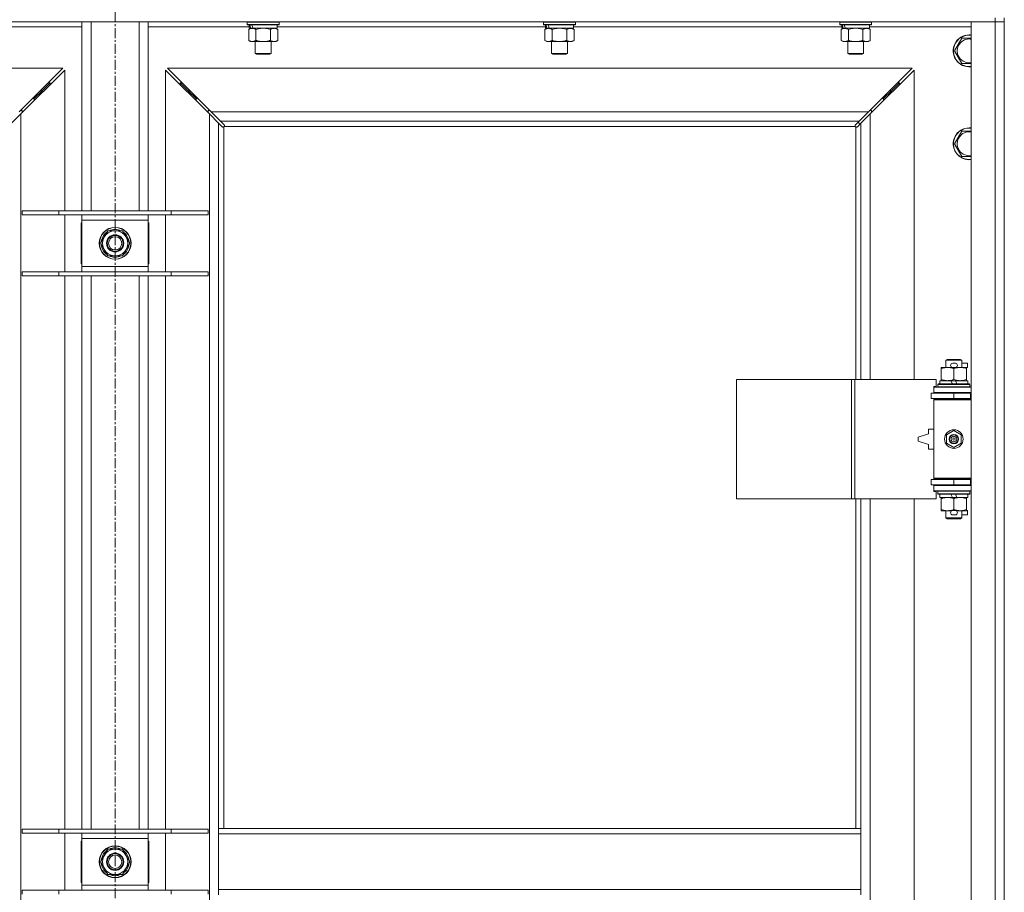
# Model space of a CAD drawing. Units: millimetres. Extents: x 0 to 17481, y -6 to 11880.
# Drawn here: x 12675 to 13417, y 8101 to 8759 of the extents above; entities that cross this region are included whole.
import ezdxf

# ---------------------------------------------------------------- set-up
doc = ezdxf.new("R2010")
doc.units = ezdxf.units.MM
doc.linetypes.add('K5LT_AXLED', pattern=[12, 7.5, -1.5, 1.5, -1.5])
doc.linetypes.add('K5LT_THIN', pattern=[0])
for name, color, linetype, true_color in [('OSI', 2, 'Continuous', 0xffff00), ('R', 1, 'Continuous', 0xff0000), ('WELDING', 7, 'Continuous', 0xffffff)]:
    doc.layers.add(name, color=color, linetype=linetype, true_color=true_color)

msp = doc.modelspace()

# ---------------------------------------------------------------- linework, layer by layer
at = {"layer": 'OSI', "color": 30, "linetype": 'K5LT_AXLED', "lineweight": 18, "true_color": 0xff8000}
msp.add_line((12747.3, 7304.88), (12747.3, 10617.88), dxfattribs=at)
at = {"layer": 'R', "color": 7, "linetype": 'K5LT_THIN', "lineweight": 18}
for p, q in [((13410.38, 8757.19), (12084.38, 8757.19)), ((12722.38, 8614.69), (12722.38, 8757.19)), ((12729.38, 8614.69), (12729.38, 8757.19)), ((12765.38, 8614.69), (12765.38, 8757.19)), ((12772.38, 8614.69), (12772.38, 8757.19)), ((12846.98, 8756.89), (12847.15, 8757.19)), ((12846.98, 8756.89), (12846.98, 8754.99)), ((12870.98, 8756.89), (12846.98, 8756.89)), ((12870.98, 8754.99), (12846.98, 8754.99)), ((12846.98, 8754.99), (12847.15, 8754.69)), ((12870.8, 8754.69), (12847.15, 8754.69)), ((12848.48, 8754.69), (12848.48, 8752.19)), ((12869.48, 8754.69), (12869.48, 8752.19)), ((12870.98, 8756.89), (12870.8, 8757.19)), ((12870.98, 8754.99), (12870.8, 8754.69)), ((12870.98, 8756.89), (12870.98, 8754.99)), ((13070.18, 8756.89), (13070.35, 8757.19)), ((13070.18, 8756.89), (13070.18, 8754.99)), ((13094.18, 8756.89), (13070.18, 8756.89)), ((13094.18, 8754.99), (13070.18, 8754.99)), ((13070.18, 8754.99), (13070.35, 8754.69)), ((13094, 8754.69), (13070.35, 8754.69)), ((13071.68, 8754.69), (13071.68, 8752.19)), ((13092.68, 8754.69), (13092.68, 8752.19)), ((13094.18, 8756.89), (13094, 8757.19)), ((13094.18, 8754.99), (13094, 8754.69)), ((13094.18, 8756.89), (13094.18, 8754.99)), ((13293.38, 8756.89), (13293.55, 8757.19)), ((13293.38, 8756.89), (13293.38, 8754.99)), ((13317.38, 8756.89), (13293.38, 8756.89)), ((13317.38, 8754.99), (13293.38, 8754.99)), ((13293.38, 8754.99), (13293.55, 8754.69)), ((13317.2, 8754.69), (13293.55, 8754.69)), ((13294.88, 8754.69), (13294.88, 8752.19)), ((13315.88, 8754.69), (13315.88, 8752.19)), ((13317.38, 8756.89), (13317.2, 8757.19)), ((13317.38, 8754.99), (13317.2, 8754.69)), ((13317.38, 8756.89), (13317.38, 8754.99)), ((13392.38, 8757.19), (13410.38, 8757.19)), ((13392.38, 7491.19), (13392.38, 8757.19)), ((13410.38, 8760.19), (13410.38, 8757.19)), ((13417.38, 8757.19), (13410.38, 8757.19)), ((13410.38, 7491.19), (13410.38, 8757.19)), ((13410.38, 8757.19), (13417.38, 8757.19)), ((13417.38, 8760.19), (13417.38, 8757.19)), ((13417.38, 8757.19), (13417.38, 7491.19)), ((12722.38, 8753.19), (12646.28, 8753.19)), ((12848.48, 8753.19), (12772.38, 8753.19)), ((12848.01, 8751.34), (12849.48, 8752.19)), ((12848.01, 8751.34), (12848.01, 8743.03)), ((12849.42, 8752.19), (12848.48, 8752.19)), ((12849.42, 8752.19), (12850.29, 8752.19)), ((12850.29, 8752.19), (12850.75, 8752.19)), ((12850.75, 8752.19), (12851.25, 8752.19)), ((12869.48, 8752.19), (12851.25, 8752.19)), ((12853.49, 8751.34), (12853.49, 8743.03)), ((12864.46, 8751.34), (12864.46, 8743.03)), ((12869.95, 8751.34), (12868.48, 8752.19)), ((13071.68, 8753.19), (12869.48, 8753.19)), ((12869.95, 8751.34), (12869.95, 8743.03)), ((13071.21, 8751.34), (13072.68, 8752.19)), ((13071.21, 8751.34), (13071.21, 8743.03)), ((13072.62, 8752.19), (13071.68, 8752.19)), ((13072.62, 8752.19), (13073.49, 8752.19)), ((13073.49, 8752.19), (13073.95, 8752.19)), ((13073.95, 8752.19), (13074.45, 8752.19)), ((13092.68, 8752.19), (13074.45, 8752.19)), ((13076.69, 8751.34), (13076.69, 8743.03)), ((13087.66, 8751.34), (13087.66, 8743.03)), ((13093.15, 8751.34), (13091.68, 8752.19)), ((13294.88, 8753.19), (13092.68, 8753.19)), ((13093.15, 8751.34), (13093.15, 8743.03)), ((13294.41, 8751.34), (13295.88, 8752.19)), ((13294.41, 8751.34), (13294.41, 8743.03)), ((13295.82, 8752.19), (13294.88, 8752.19)), ((13295.82, 8752.19), (13296.69, 8752.19)), ((13296.69, 8752.19), (13297.15, 8752.19)), ((13297.15, 8752.19), (13297.65, 8752.19)), ((13315.88, 8752.19), (13297.65, 8752.19)), ((13299.89, 8751.34), (13299.89, 8743.03)), ((13310.86, 8751.34), (13310.86, 8743.03)), ((13316.35, 8751.34), (13314.88, 8752.19)), ((13392.38, 8753.19), (13315.88, 8753.19)), ((13316.35, 8751.34), (13316.35, 8743.03)), ((12848.01, 8743.03), (12849.48, 8742.19)), ((12867.2, 8742.19), (12849.48, 8742.19)), ((12852.98, 8742.19), (12852.98, 8733.26)), ((12864.98, 8742.19), (12864.98, 8733.26)), ((12868.48, 8742.19), (12867.2, 8742.19)), ((12869.95, 8743.03), (12868.48, 8742.19)), ((13071.21, 8743.03), (13072.68, 8742.19)), ((13090.4, 8742.19), (13072.68, 8742.19)), ((13076.18, 8742.19), (13076.18, 8733.26)), ((13088.18, 8742.19), (13088.18, 8733.26)), ((13091.68, 8742.19), (13090.4, 8742.19)), ((13093.15, 8743.03), (13091.68, 8742.19)), ((13294.41, 8743.03), (13295.88, 8742.19)), ((13313.6, 8742.19), (13295.88, 8742.19)), ((13299.38, 8742.19), (13299.38, 8733.26)), ((13311.38, 8742.19), (13311.38, 8733.26)), ((13314.88, 8742.19), (13313.6, 8742.19)), ((13316.35, 8743.03), (13314.88, 8742.19)), ((13379.91, 8735.19), (13385.39, 8744.69)), ((13385.39, 8744.69), (13390.88, 8744.69)), ((12864.98, 8733.26), (12852.98, 8733.26)), ((12852.98, 8733.26), (12853.98, 8732.69)), ((12863.98, 8732.69), (12853.98, 8732.69)), ((12864.98, 8733.26), (12863.98, 8732.69)), ((13088.18, 8733.26), (13076.18, 8733.26)), ((13076.18, 8733.26), (13077.18, 8732.69)), ((13087.18, 8732.69), (13077.18, 8732.69)), ((13088.18, 8733.26), (13087.18, 8732.69)), ((13311.38, 8733.26), (13299.38, 8733.26)), ((13299.38, 8733.26), (13300.38, 8732.69)), ((13310.38, 8732.69), (13300.38, 8732.69)), ((13311.38, 8733.26), (13310.38, 8732.69)), ((13385.39, 8725.69), (13379.91, 8735.19)), ((12707.96, 8722.19), (12146.79, 8722.19)), ((12674.96, 8689.19), (12707.96, 8722.19)), ((12709.38, 8720.77), (12676.38, 8687.77)), ((12709.38, 8614.69), (12709.38, 8720.77)), ((12818.38, 8687.77), (12785.38, 8720.77)), ((12785.38, 8720.77), (12785.38, 8614.69)), ((12786.79, 8722.19), (12819.79, 8689.19)), ((13347.96, 8722.19), (12786.79, 8722.19)), ((13314.96, 8689.19), (13347.96, 8722.19)), ((13349.38, 8720.77), (13316.38, 8687.77)), ((13349.38, 8487.69), (13349.38, 8720.77)), ((12698.38, 8711.19), (12692.38, 8705.19)), ((12698.38, 8711.19), (12692.38, 8705.19)), ((12698.38, 8711.19), (12696.96, 8711.19)), ((12698.38, 8709.77), (12698.38, 8711.19)), ((12802.38, 8705.19), (12796.38, 8711.19)), ((12802.38, 8705.19), (12796.38, 8711.19)), ((12797.79, 8711.19), (12796.38, 8711.19)), ((12796.38, 8711.19), (12796.38, 8709.77)), ((13338.38, 8711.19), (13332.38, 8705.19)), ((13338.38, 8711.19), (13332.38, 8705.19)), ((13338.38, 8711.19), (13336.96, 8711.19)), ((13338.38, 8709.77), (13338.38, 8711.19)), ((12692.38, 8705.19), (12686.38, 8699.19)), ((12692.38, 8705.19), (12686.38, 8699.19)), ((12692.38, 8705.19), (12690.96, 8705.19)), ((12692.38, 8703.77), (12692.38, 8705.19)), ((12808.38, 8699.19), (12802.38, 8705.19)), ((12808.38, 8699.19), (12802.38, 8705.19)), ((12803.79, 8705.19), (12802.38, 8705.19)), ((12802.38, 8705.19), (12802.38, 8703.77)), ((13332.38, 8705.19), (13326.38, 8699.19)), ((13332.38, 8705.19), (13326.38, 8699.19)), ((13332.38, 8705.19), (13330.96, 8705.19)), ((13332.38, 8703.77), (13332.38, 8705.19)), ((12686.38, 8699.19), (12684.96, 8699.19)), ((12686.38, 8697.77), (12686.38, 8699.19)), ((12809.79, 8699.19), (12808.38, 8699.19)), ((12808.38, 8699.19), (12808.38, 8697.77)), ((13326.38, 8699.19), (13324.96, 8699.19)), ((13326.38, 8697.77), (13326.38, 8699.19)), ((12677.38, 8690.19), (12675.96, 8690.19)), ((12677.38, 8688.77), (12677.38, 8690.19)), ((12818.79, 8690.19), (12817.38, 8690.19)), ((12817.38, 8690.19), (12817.38, 8688.77)), ((12819.79, 8689.19), (12826.79, 8682.19)), ((12819.79, 8689.19), (13314.96, 8689.19)), ((13307.96, 8682.19), (13314.96, 8689.19)), ((13317.38, 8690.19), (13315.96, 8690.19)), ((13317.38, 8688.77), (13317.38, 8690.19)), ((12676.38, 8687.77), (12669.38, 8680.77)), ((12676.38, 8687.77), (12676.38, 7560.6)), ((12825.38, 8680.77), (12818.38, 8687.77)), ((12818.38, 7560.6), (12818.38, 8687.77)), ((12828.1, 8678.05), (12825.38, 8680.77)), ((12825.38, 8680.77), (12825.38, 8149.19)), ((12826.79, 8682.19), (12829.51, 8679.47)), ((13307.96, 8682.19), (12826.79, 8682.19)), ((13305.24, 8679.47), (13307.96, 8682.19)), ((13309.38, 8680.77), (13306.66, 8678.05)), ((13308.49, 8679.88), (13307.35, 8681.57)), ((13316.38, 8687.77), (13309.38, 8680.77)), ((13309.38, 8487.69), (13309.38, 8680.77)), ((13316.38, 8687.77), (13316.38, 8487.69)), ((12828.64, 8677.8), (12828.7, 8677.8)), ((12829.38, 8677.93), (12829.38, 8149.19)), ((13305.12, 8678.19), (12829.64, 8678.19)), ((12829.76, 8678.93), (12829.76, 8678.86)), ((12829.76, 8678.89), (12829.76, 8678.89)), ((13304.99, 8678.93), (13304.99, 8678.86)), ((13305.38, 8487.69), (13305.38, 8677.93)), ((13306.12, 8677.8), (13306.05, 8677.8)), ((13306.09, 8677.8), (13306.09, 8677.8)), ((13379.91, 8665.19), (13385.39, 8674.69)), ((13385.39, 8674.69), (13390.88, 8674.69)), ((13385.39, 8655.69), (13379.91, 8665.19)), ((12705.07, 8614.69), (12677.38, 8614.69)), ((12677.38, 8614.69), (12677.38, 8611.69)), ((12705.07, 8614.69), (12705.07, 8611.69)), ((12789.69, 8614.69), (12705.07, 8614.69)), ((12789.69, 8614.69), (12789.69, 8611.69)), ((12817.38, 8614.69), (12789.69, 8614.69)), ((12817.38, 8614.69), (12817.38, 8611.69)), ((12705.07, 8611.69), (12677.38, 8611.69)), ((12789.69, 8611.69), (12705.07, 8611.69)), ((12709.38, 8568.69), (12709.38, 8611.69)), ((12722.38, 8607.69), (12722.38, 8611.69)), ((12722.38, 8572.69), (12722.38, 8607.69)), ((12772.38, 8607.69), (12722.38, 8607.69)), ((12772.38, 8611.69), (12772.38, 8607.69)), ((12772.38, 8607.69), (12772.38, 8572.69)), ((12785.38, 8611.69), (12785.38, 8568.69)), ((12817.38, 8611.69), (12789.69, 8611.69)), ((12721.88, 8605.69), (12721.88, 8574.69)), ((12722.38, 8605.69), (12721.88, 8605.69)), ((12736.41, 8590.19), (12741.89, 8599.69)), ((12741.89, 8599.69), (12747.38, 8599.69)), ((12747.38, 8599.69), (12752.86, 8599.69)), ((12752.86, 8599.69), (12758.35, 8590.19)), ((12772.88, 8605.69), (12772.38, 8605.69)), ((12772.88, 8574.69), (12772.88, 8605.69)), ((12737.73, 8592.48), (12737.13, 8592.48)), ((12741.89, 8580.69), (12736.41, 8590.19)), ((12736.93, 8589.17), (12736.99, 8589.17)), ((12737.06, 8591.32), (12736.94, 8591.32)), ((12758.35, 8590.19), (12752.86, 8580.69)), ((12747.38, 8580.69), (12741.89, 8580.69)), ((12752.86, 8580.69), (12747.38, 8580.69)), ((12721.88, 8574.69), (12722.38, 8574.69)), ((12722.38, 8572.69), (12772.38, 8572.69)), ((12722.38, 8568.69), (12722.38, 8572.69)), ((12772.38, 8574.69), (12772.88, 8574.69)), ((12772.38, 8572.69), (12772.38, 8568.69)), ((12677.38, 8568.69), (12677.38, 8565.69)), ((12705.07, 8568.69), (12677.38, 8568.69)), ((12705.07, 8565.69), (12677.38, 8565.69)), ((12705.07, 8568.69), (12705.07, 8565.69)), ((12789.69, 8568.69), (12705.07, 8568.69)), ((12789.69, 8565.69), (12705.07, 8565.69)), ((12709.38, 8148.69), (12709.38, 8565.69)), ((12722.38, 8148.69), (12722.38, 8565.69)), ((12729.38, 8148.69), (12729.38, 8565.69)), ((12765.38, 8148.69), (12765.38, 8565.69)), ((12772.38, 8148.69), (12772.38, 8565.69)), ((12785.38, 8565.69), (12785.38, 8148.69)), ((12789.69, 8568.69), (12789.69, 8565.69)), ((12817.38, 8568.69), (12789.69, 8568.69)), ((12817.38, 8565.69), (12789.69, 8565.69)), ((12817.38, 8568.69), (12817.38, 8565.69)), ((13373.38, 8502.11), (13374.38, 8502.69)), ((13384.38, 8502.69), (13374.38, 8502.69)), ((13385.38, 8502.11), (13384.38, 8502.69)), ((13369.88, 8495.84), (13369.88, 8496.69)), ((13369.88, 8496.69), (13374.63, 8496.69)), ((13369.88, 8495.84), (13369.88, 8487.53)), ((13385.38, 8502.11), (13373.38, 8502.11)), ((13373.38, 8502.11), (13373.38, 8496.69)), ((13374.63, 8496.69), (13377.92, 8496.69)), ((13378.48, 8499.79), (13380.48, 8499.79)), ((13378.48, 8496.59), (13380.48, 8496.59)), ((13379.38, 8495.84), (13379.38, 8487.53)), ((13381.03, 8496.69), (13384.13, 8496.69)), ((13384.13, 8496.69), (13388.88, 8496.69)), ((13385.38, 8502.11), (13385.38, 8496.69)), ((13385.38, 8499.79), (13389.58, 8499.79)), ((13388.88, 8496.69), (13388.88, 8495.84)), ((13388.88, 8496.59), (13389.58, 8496.59)), ((13388.88, 8495.84), (13388.88, 8487.53)), ((13389.58, 8499.79), (13389.58, 8496.59)), ((13215.66, 8397.69), (13215.66, 8487.69)), ((13215.66, 8487.69), (13302.35, 8487.69)), ((13302.35, 8397.69), (13302.35, 8487.69)), ((13302.35, 8487.69), (13304.69, 8487.69)), ((13304.69, 8487.69), (13366.08, 8487.69)), ((13304.69, 8397.69), (13304.69, 8487.69)), ((13366.08, 8482.19), (13366.08, 8487.69)), ((13369.88, 8486.69), (13369.88, 8487.53)), ((13388.88, 8487.53), (13388.88, 8486.69)), ((13364.38, 8482.19), (13366.08, 8482.19)), ((13364.38, 8481.69), (13364.38, 8482.19)), ((13364.38, 8481.69), (13392.38, 8481.69)), ((13364.38, 8477.69), (13364.38, 8481.69)), ((13367.38, 8483.89), (13367.55, 8484.19)), ((13367.38, 8483.89), (13367.38, 8481.99)), ((13391.38, 8483.89), (13367.38, 8483.89)), ((13391.38, 8481.99), (13367.38, 8481.99)), ((13367.38, 8481.99), (13367.55, 8481.69)), ((13391.2, 8484.19), (13367.55, 8484.19)), ((13368.88, 8486.69), (13368.88, 8484.19)), ((13377.2, 8486.69), (13368.88, 8486.69)), ((13378.36, 8484.19), (13377.2, 8486.69)), ((13380.51, 8486.69), (13377.2, 8486.69)), ((13381.67, 8484.19), (13380.51, 8486.69)), ((13389.88, 8486.69), (13380.51, 8486.69)), ((13389.88, 8486.69), (13389.88, 8484.19)), ((13391.38, 8483.89), (13391.2, 8484.19)), ((13391.38, 8481.99), (13391.2, 8481.69)), ((13391.38, 8483.89), (13391.38, 8481.99)), ((13362.38, 8473.19), (13362.38, 8477.19)), ((13362.38, 8477.19), (13379.38, 8477.19)), ((13362.38, 8473.19), (13379.38, 8473.19)), ((13364.38, 8477.69), (13392.38, 8477.69)), ((13364.38, 8477.19), (13364.38, 8477.69)), ((13364.38, 8472.19), (13364.38, 8473.19)), ((13364.38, 8472.19), (13364.88, 8472.69)), ((13392.38, 8472.69), (13364.88, 8472.69)), ((13373.38, 8477.69), (13373.38, 8477.19)), ((13373.38, 8473.19), (13373.38, 8472.69)), ((13379.38, 8477.19), (13391.88, 8477.19)), ((13379.38, 8473.19), (13379.38, 8477.19)), ((13379.38, 8473.19), (13391.88, 8473.19)), ((13385.38, 8477.69), (13385.38, 8477.19)), ((13385.38, 8473.19), (13385.38, 8472.69)), ((13391.88, 8473.19), (13391.88, 8477.19)), ((13391.88, 8477.19), (13392.38, 8477.19)), ((13391.88, 8473.19), (13392.38, 8473.19)), ((13417.38, 8477.19), (13417.38, 8473.19)), ((13364.38, 8472.19), (13364.38, 8413.19)), ((13392.38, 8472.19), (13364.38, 8472.19)), ((13360.38, 8446.69), (13352.38, 8444.19)), ((13352.38, 8444.19), (13352.38, 8441.19)), ((13360.38, 8450.19), (13360.38, 8446.69)), ((13364.38, 8450.19), (13360.38, 8450.19)), ((13373.88, 8445.86), (13379.38, 8449.04)), ((13373.88, 8439.51), (13373.88, 8445.86)), ((13379.38, 8449.04), (13384.88, 8445.86)), ((13384.88, 8445.86), (13384.88, 8439.51)), ((13352.38, 8441.19), (13360.38, 8438.69)), ((13360.38, 8438.69), (13360.38, 8435.19)), ((13379.38, 8436.33), (13373.88, 8439.51)), ((13384.88, 8439.51), (13379.38, 8436.33)), ((13360.38, 8435.19), (13364.38, 8435.19)), ((13379.38, 8412.19), (13362.38, 8412.19)), ((13362.38, 8412.19), (13362.38, 8408.19)), ((13379.38, 8408.19), (13362.38, 8408.19)), ((13392.38, 8413.19), (13364.38, 8413.19)), ((13364.38, 8413.19), (13364.88, 8412.69)), ((13364.38, 8412.19), (13364.38, 8413.19)), ((13364.38, 8407.69), (13364.38, 8408.19)), ((13364.38, 8407.69), (13364.38, 8403.69)), ((13392.38, 8407.69), (13364.38, 8407.69)), ((13392.38, 8412.69), (13364.88, 8412.69)), ((13373.38, 8412.69), (13373.38, 8412.19)), ((13373.38, 8408.19), (13373.38, 8407.69)), ((13391.88, 8412.19), (13379.38, 8412.19)), ((13379.38, 8412.19), (13379.38, 8408.19)), ((13391.88, 8408.19), (13379.38, 8408.19)), ((13385.38, 8412.69), (13385.38, 8412.19)), ((13385.38, 8408.19), (13385.38, 8407.69)), ((13392.38, 8412.19), (13391.88, 8412.19)), ((13391.88, 8412.19), (13391.88, 8408.19)), ((13392.38, 8408.19), (13391.88, 8408.19)), ((13417.38, 8412.19), (13417.38, 8408.19)), ((13392.38, 8403.69), (13364.38, 8403.69)), ((13364.38, 8403.19), (13364.38, 8403.69)), ((13366.08, 8403.19), (13364.38, 8403.19)), ((13366.08, 8397.69), (13366.08, 8403.19)), ((13367.38, 8403.39), (13367.55, 8403.69)), ((13367.38, 8403.39), (13367.38, 8401.49)), ((13391.38, 8403.39), (13367.38, 8403.39)), ((13391.38, 8401.49), (13367.38, 8401.49)), ((13367.38, 8401.49), (13367.55, 8401.19)), ((13391.2, 8401.19), (13367.55, 8401.19)), ((13368.88, 8401.19), (13368.88, 8398.69)), ((13378.36, 8398.69), (13368.88, 8398.69)), ((13369.88, 8397.84), (13369.88, 8398.69)), ((13378.36, 8398.69), (13377.2, 8401.19)), ((13378.36, 8398.69), (13381.67, 8398.69)), ((13381.67, 8398.69), (13380.51, 8401.19)), ((13389.88, 8398.69), (13381.67, 8398.69)), ((13388.88, 8398.69), (13388.88, 8397.84)), ((13389.88, 8401.19), (13389.88, 8398.69)), ((13391.38, 8403.39), (13391.2, 8403.69)), ((13391.38, 8401.49), (13391.2, 8401.19)), ((13391.38, 8403.39), (13391.38, 8401.49)), ((13215.66, 8397.69), (13302.35, 8397.69)), ((13302.35, 8397.69), (13304.69, 8397.69)), ((13304.69, 8397.69), (13366.08, 8397.69)), ((13305.38, 8149.19), (13305.38, 8397.69)), ((13309.38, 8149.19), (13309.38, 8397.69)), ((13316.38, 8397.69), (13316.38, 7850.69)), ((13349.38, 7850.69), (13349.38, 8397.69)), ((13369.88, 8397.84), (13369.88, 8389.53)), ((13379.38, 8397.84), (13379.38, 8389.53)), ((13388.88, 8397.84), (13388.88, 8389.53)), ((13369.88, 8388.69), (13369.88, 8389.53)), ((13374.63, 8388.69), (13369.88, 8388.69)), ((13373.38, 8388.69), (13373.38, 8383.26)), ((13377.92, 8388.69), (13374.63, 8388.69)), ((13378.48, 8388.79), (13380.48, 8388.79)), ((13378.48, 8385.59), (13380.48, 8385.59)), ((13388.88, 8388.69), (13381.03, 8388.69)), ((13385.38, 8388.69), (13385.38, 8383.26)), ((13385.38, 8385.59), (13389.58, 8385.59)), ((13388.88, 8389.53), (13388.88, 8388.69)), ((13388.88, 8388.79), (13389.58, 8388.79)), ((13389.58, 8388.79), (13389.58, 8385.59)), ((13385.38, 8383.26), (13373.38, 8383.26)), ((13373.38, 8383.26), (13374.38, 8382.69)), ((13384.38, 8382.69), (13374.38, 8382.69)), ((13385.38, 8383.26), (13384.38, 8382.69)), ((12705.07, 8148.69), (12677.38, 8148.69)), ((12677.38, 8148.69), (12677.38, 8145.69)), ((12705.07, 8148.69), (12705.07, 8145.69)), ((12789.69, 8148.69), (12705.07, 8148.69)), ((12789.69, 8148.69), (12789.69, 8145.69)), ((12817.38, 8148.69), (12789.69, 8148.69)), ((12817.38, 8148.69), (12817.38, 8145.69)), ((13309.38, 8149.19), (12825.38, 8149.19)), ((12825.38, 8145.19), (12825.38, 8149.19)), ((13309.38, 8145.19), (13309.38, 8149.19)), ((12705.07, 8145.69), (12677.38, 8145.69)), ((12789.69, 8145.69), (12705.07, 8145.69)), ((12709.38, 8102.69), (12709.38, 8145.69)), ((12721.88, 8139.69), (12721.88, 8108.69)), ((12722.38, 8139.69), (12721.88, 8139.69)), ((12722.38, 8141.69), (12722.38, 8145.69)), ((12722.38, 8106.69), (12722.38, 8141.69)), ((12772.38, 8141.69), (12722.38, 8141.69)), ((12772.38, 8145.69), (12772.38, 8141.69)), ((12772.38, 8141.69), (12772.38, 8106.69)), ((12772.88, 8139.69), (12772.38, 8139.69)), ((12772.88, 8108.69), (12772.88, 8139.69)), ((12785.38, 8145.69), (12785.38, 8102.69)), ((12817.38, 8145.69), (12789.69, 8145.69)), ((12825.38, 8103.19), (12825.38, 8145.19)), ((13309.38, 8145.19), (12825.38, 8145.19)), ((13309.38, 8103.19), (13309.38, 8145.19)), ((12736.41, 8124.19), (12741.89, 8133.69)), ((12741.89, 8133.69), (12747.38, 8133.69)), ((12747.38, 8133.69), (12752.86, 8133.69)), ((12752.86, 8133.69), (12758.35, 8124.19)), ((12741.89, 8114.69), (12736.41, 8124.19)), ((12737.06, 8125.32), (12736.94, 8125.32)), ((12737.73, 8126.48), (12737.13, 8126.48)), ((12758.35, 8124.19), (12752.86, 8114.69)), ((12736.93, 8123.17), (12736.99, 8123.17)), ((12747.38, 8114.69), (12741.89, 8114.69)), ((12752.86, 8114.69), (12747.38, 8114.69)), ((12677.38, 8102.69), (12677.38, 8099.69)), ((12705.07, 8102.69), (12677.38, 8102.69)), ((12705.07, 8102.69), (12705.07, 8099.69)), ((12789.69, 8102.69), (12705.07, 8102.69)), ((12721.88, 8108.69), (12722.38, 8108.69)), ((12722.38, 8106.69), (12772.38, 8106.69)), ((12722.38, 8102.69), (12722.38, 8106.69)), ((12772.38, 8108.69), (12772.88, 8108.69)), ((12772.38, 8106.69), (12772.38, 8102.69)), ((12789.69, 8102.69), (12789.69, 8099.69)), ((12817.38, 8102.69), (12789.69, 8102.69)), ((12817.38, 8102.69), (12817.38, 8099.69)), ((13309.38, 8103.19), (12825.38, 8103.19)), ((12825.38, 8099.19), (12825.38, 8103.19)), ((13309.38, 8099.19), (13309.38, 8103.19))]:
    msp.add_line(p, q, dxfattribs=at)
for centre, radius in [((12747.38, 8590.19), 12), ((12747.38, 8590.19), 11.83), ((12747.38, 8590.19), 6.5), ((12747.38, 8590.19), 6), ((12747.38, 8590.19), 5), ((13379.38, 8442.69), 7), ((13379.38, 8442.69), 3.49), ((13379.38, 8442.69), 3.49), ((13379.38, 8442.69), 3.25), ((13379.38, 8442.69), 3.19), ((13379.38, 8442.69), 3.19), ((13379.38, 8442.69), 2.1), ((13379.38, 8442.69), 0.9), ((12747.38, 8124.19), 12), ((12747.38, 8124.19), 11.83), ((12747.38, 8124.19), 6.5), ((12747.38, 8124.19), 6), ((12747.38, 8124.19), 5)]:
    msp.add_circle(centre, radius, dxfattribs=at)
for centre, radius, start, end in [((13390.88, 8735.19), 12, 90, 277.18076), ((13390.88, 8735.19), 12, 82.81924, 90), ((13390.88, 8735.19), 11.83, 90, 277.28649), ((13390.88, 8735.19), 8.97, 90, 279.62375), ((13390.88, 8735.19), 11.83, 82.71351, 90), ((13390.88, 8735.19), 8.97, 80.37625, 90), ((12828.81, 8678.75), 1, 304.4499, 325.5501), ((13305.94, 8678.75), 1, 214.4499, 235.5501), ((13390.88, 8665.19), 12, 90, 277.18076), ((13390.88, 8665.19), 11.83, 90, 277.28649), ((13390.88, 8665.19), 8.97, 90, 279.62375), ((13390.88, 8665.19), 12, 82.81924, 90), ((13390.88, 8665.19), 11.83, 82.71351, 90), ((13390.88, 8665.19), 8.97, 80.37625, 90), ((12747.38, 8590.19), 10.5, 124.79123, 167.35895), ((12747.38, 8590.19), 9.5, 90, 270), ((12747.38, 8590.19), 10.5, 64.79123, 115.20877), ((12747.38, 8590.19), 9.5, 270, 90), ((12747.38, 8590.19), 10.5, 4.79123, 55.20877), ((12747.38, 8590.19), 10.5, 167.35895, 173.81052), ((12747.38, 8590.19), 10.5, 185.53239, 235.20877), ((12747.38, 8590.19), 10.5, 304.79123, 355.20877), ((12747.38, 8590.19), 10.5, 244.79123, 295.20877), ((13378.48, 8498.19), 1.6, 90, 270), ((13380.48, 8498.19), 1.6, 270, 90), ((13392.38, 8469.19), 8, 150, 151.04498), ((13392.38, 8469.19), 4, 90, 118.95502), ((13392.38, 8416.19), 8, 208.95502, 210), ((13392.38, 8416.19), 4, 241.04498, 270), ((13378.48, 8387.19), 1.6, 90, 270), ((13380.48, 8387.19), 1.6, 270, 90), ((12747.38, 8124.19), 10.5, 124.79123, 167.35895), ((12747.38, 8124.19), 9.5, 90, 270), ((12747.38, 8124.19), 10.5, 64.79123, 115.20877), ((12747.38, 8124.19), 9.5, 270, 90), ((12747.38, 8124.19), 10.5, 4.79123, 55.20877), ((12747.38, 8124.19), 10.5, 167.35895, 173.81052), ((12747.38, 8124.19), 10.5, 185.53239, 235.20877), ((12747.38, 8124.19), 10.5, 304.79123, 355.20877), ((12747.38, 8124.19), 10.5, 244.79123, 295.20877)]:
    msp.add_arc(centre, radius, start, end, dxfattribs=at)
for centre, start_param, end_param in [((12858.98, 8750.01), 4.399328, 4.511721), ((12858.98, 8757.11), 4.716306, 4.828907), ((13082.18, 8750.01), 4.399328, 4.511721), ((13082.18, 8757.11), 4.716306, 4.828907), ((13305.38, 8750.01), 4.399328, 4.511721), ((13305.38, 8757.11), 4.716306, 4.828907)]:
    msp.add_ellipse(centre, major_axis=(6.17, -22.4), ratio=0.379473, start_param=start_param, end_param=end_param, dxfattribs=at)
at = {"layer": 'WELDING', "color": 7, "linetype": 'K5LT_THIN', "lineweight": 18}
for p, q in [((12855.29, 8751.79), (12853.49, 8751.34)), ((12857.13, 8752.08), (12855.29, 8751.79)), ((12858.98, 8752.19), (12857.13, 8752.08)), ((12860.83, 8752.08), (12858.98, 8752.19)), ((12862.66, 8751.79), (12860.83, 8752.08)), ((12864.46, 8751.34), (12862.66, 8751.79)), ((13078.49, 8751.79), (13076.69, 8751.34)), ((13080.33, 8752.08), (13078.49, 8751.79)), ((13082.18, 8752.19), (13080.33, 8752.08)), ((13084.03, 8752.08), (13082.18, 8752.19)), ((13085.86, 8751.79), (13084.03, 8752.08)), ((13087.66, 8751.34), (13085.86, 8751.79)), ((13301.69, 8751.79), (13299.89, 8751.34)), ((13303.53, 8752.08), (13301.69, 8751.79)), ((13305.38, 8752.19), (13303.53, 8752.08)), ((13307.23, 8752.08), (13305.38, 8752.19)), ((13309.06, 8751.79), (13307.23, 8752.08)), ((13310.86, 8751.34), (13309.06, 8751.79)), ((13390.88, 8744.69), (13392.38, 8744.69)), ((13392.38, 8725.69), (13385.39, 8725.69)), ((12828.27, 8677.92), (12828.1, 8678.05)), ((12828.46, 8677.83), (12828.27, 8677.92)), ((12828.67, 8677.8), (12828.46, 8677.83)), ((12828.7, 8677.8), (12828.67, 8677.8)), ((12828.82, 8677.76), (12829.02, 8677.8)), ((12828.94, 8677.75), (12829.1, 8677.77)), ((12829.02, 8677.8), (12829.2, 8677.85)), ((12829.1, 8677.77), (12829.24, 8677.83)), ((12829.2, 8677.85), (12829.38, 8677.93)), ((12829.24, 8677.83), (12829.38, 8677.93)), ((12829.51, 8679.47), (12829.65, 8679.29)), ((12829.64, 8678.19), (12829.71, 8678.36)), ((12829.64, 8678.19), (12829.73, 8678.32)), ((12829.65, 8679.29), (12829.73, 8679.1)), ((12829.71, 8678.36), (12829.77, 8678.54)), ((12829.73, 8679.1), (12829.76, 8678.89)), ((12829.73, 8678.32), (12829.79, 8678.47)), ((12829.76, 8678.89), (12829.76, 8678.86)), ((12829.79, 8678.78), (12829.76, 8678.86)), ((12829.77, 8678.54), (12829.8, 8678.74)), ((12829.81, 8678.7), (12829.79, 8678.78)), ((12829.79, 8678.47), (12829.81, 8678.62)), ((12829.81, 8678.62), (12829.81, 8678.7)), ((13304.94, 8678.62), (13304.96, 8678.47)), ((13304.95, 8678.74), (13304.99, 8678.54)), ((13304.96, 8678.47), (13305.02, 8678.32)), ((13304.99, 8678.89), (13305.02, 8679.1)), ((13304.99, 8678.86), (13304.99, 8678.89)), ((13304.99, 8678.54), (13305.04, 8678.36)), ((13305.02, 8679.1), (13305.11, 8679.29)), ((13305.02, 8678.32), (13305.12, 8678.19)), ((13305.04, 8678.36), (13305.12, 8678.19)), ((13305.11, 8679.29), (13305.24, 8679.47)), ((13305.38, 8677.93), (13305.55, 8677.85)), ((13305.38, 8677.93), (13305.51, 8677.83)), ((13305.51, 8677.83), (13305.66, 8677.77)), ((13305.55, 8677.85), (13305.74, 8677.8)), ((13305.66, 8677.77), (13305.81, 8677.75)), ((13305.74, 8677.8), (13305.93, 8677.76)), ((13305.81, 8677.75), (13305.89, 8677.76)), ((13305.89, 8677.76), (13305.97, 8677.77)), ((13305.97, 8677.77), (13306.05, 8677.8)), ((13306.09, 8677.8), (13306.05, 8677.8)), ((13306.29, 8677.83), (13306.09, 8677.8)), ((13306.48, 8677.92), (13306.29, 8677.83)), ((13306.66, 8678.05), (13306.48, 8677.92)), ((13390.88, 8674.69), (13392.38, 8674.69)), ((13392.38, 8655.69), (13385.39, 8655.69))]:
    msp.add_line(p, q, dxfattribs=at)
for centre, start, end in [((12828.94, 8678.35), 245.94988, 269.92186), ((13305.54, 8678.62), 155.94988, 179.92186)]:
    msp.add_arc(centre, 0.595, start, end, dxfattribs=at)
for points, knots in [([(12850.75, 8752.19), (12850.63, 8752.19), (12850.38, 8752.17), (12850, 8752.12), (12849.64, 8752.04), (12849.18, 8751.9), (12848.63, 8751.68), (12848.21, 8751.45), (12848.01, 8751.34)], [0, 0, 0, 0, 1.192024, 2.404251, 3.60809, 4.765234, 6.955738, 9, 9, 9, 9]), ([(12853.49, 8751.34), (12853.21, 8751.5), (12852.77, 8751.73), (12852.21, 8751.94), (12851.82, 8752.05), (12851.46, 8752.13), (12851.11, 8752.17), (12850.87, 8752.19), (12850.75, 8752.19)], [0, 0, 0, 0, 2.905563, 4.375924, 5.511195, 6.679161, 7.850161, 9, 9, 9, 9]), ([(12867.2, 8752.19), (12867.03, 8752.19), (12866.67, 8752.16), (12866.23, 8752.08), (12865.73, 8751.94), (12865.17, 8751.72), (12864.7, 8751.47), (12864.46, 8751.34)], [0, 0, 0, 0, 1.523216, 3.057663, 3.814901, 5.878539, 8, 8, 8, 8]), ([(12869.95, 8751.34), (12869.7, 8751.48), (12869.27, 8751.7), (12868.66, 8751.94), (12868.13, 8752.09), (12867.65, 8752.17), (12867.34, 8752.19), (12867.2, 8752.19)], [0, 0, 0, 0, 2.217775, 3.830428, 5.353122, 6.821732, 8, 8, 8, 8]), ([(13073.95, 8752.19), (13073.83, 8752.19), (13073.58, 8752.17), (13073.2, 8752.12), (13072.84, 8752.04), (13072.38, 8751.9), (13071.83, 8751.68), (13071.41, 8751.45), (13071.21, 8751.34)], [0, 0, 0, 0, 1.192024, 2.404251, 3.60809, 4.765234, 6.955738, 9, 9, 9, 9]), ([(13076.69, 8751.34), (13076.41, 8751.5), (13075.97, 8751.73), (13075.41, 8751.94), (13075.02, 8752.05), (13074.66, 8752.13), (13074.31, 8752.17), (13074.07, 8752.19), (13073.95, 8752.19)], [0, 0, 0, 0, 2.905563, 4.375924, 5.511195, 6.679161, 7.850161, 9, 9, 9, 9]), ([(13090.4, 8752.19), (13090.23, 8752.19), (13089.87, 8752.16), (13089.43, 8752.08), (13088.93, 8751.94), (13088.37, 8751.72), (13087.9, 8751.47), (13087.66, 8751.34)], [0, 0, 0, 0, 1.523216, 3.057663, 3.814901, 5.878539, 8, 8, 8, 8]), ([(13093.15, 8751.34), (13092.9, 8751.48), (13092.47, 8751.7), (13091.86, 8751.94), (13091.33, 8752.09), (13090.85, 8752.17), (13090.54, 8752.19), (13090.4, 8752.19)], [0, 0, 0, 0, 2.217775, 3.830428, 5.353122, 6.821732, 8, 8, 8, 8]), ([(13297.15, 8752.19), (13297.03, 8752.19), (13296.78, 8752.17), (13296.4, 8752.12), (13296.04, 8752.04), (13295.58, 8751.9), (13295.03, 8751.68), (13294.61, 8751.45), (13294.41, 8751.34)], [0, 0, 0, 0, 1.192024, 2.404251, 3.60809, 4.765234, 6.955738, 9, 9, 9, 9]), ([(13299.89, 8751.34), (13299.61, 8751.5), (13299.17, 8751.73), (13298.61, 8751.94), (13298.22, 8752.05), (13297.86, 8752.13), (13297.51, 8752.17), (13297.27, 8752.19), (13297.15, 8752.19)], [0, 0, 0, 0, 2.905563, 4.375924, 5.511195, 6.679161, 7.850161, 9, 9, 9, 9]), ([(13313.6, 8752.19), (13313.43, 8752.19), (13313.07, 8752.16), (13312.63, 8752.08), (13312.13, 8751.94), (13311.57, 8751.72), (13311.1, 8751.47), (13310.86, 8751.34)], [0, 0, 0, 0, 1.523216, 3.057663, 3.814901, 5.878539, 8, 8, 8, 8]), ([(13316.35, 8751.34), (13316.1, 8751.48), (13315.67, 8751.7), (13315.06, 8751.94), (13314.53, 8752.09), (13314.05, 8752.17), (13313.74, 8752.19), (13313.6, 8752.19)], [0, 0, 0, 0, 2.217775, 3.830428, 5.353122, 6.821732, 8, 8, 8, 8]), ([(12848.01, 8743.03), (12848.33, 8742.85), (12848.8, 8742.61), (12849.38, 8742.4), (12849.72, 8742.31), (12850.02, 8742.25), (12850.36, 8742.2), (12850.72, 8742.18), (12851.07, 8742.19), (12851.38, 8742.23), (12851.72, 8742.29), (12852.16, 8742.41), (12852.77, 8742.65), (12853.24, 8742.89), (12853.49, 8743.03)], [0, 0, 0, 0, 2.72415, 3.912285, 4.716446, 5.530362, 6.353984, 7.500189, 8.40607, 9.211142, 9.998759, 11.128707, 12.847273, 15, 15, 15, 15]), ([(12853.49, 8743.03), (12853.58, 8743.01), (12853.77, 8742.95), (12854.04, 8742.88), (12854.32, 8742.81), (12854.88, 8742.67), (12855.64, 8742.5), (12856.62, 8742.34), (12857.35, 8742.26), (12857.89, 8742.22), (12858.25, 8742.2), (12858.56, 8742.19), (12858.8, 8742.19), (12859.04, 8742.18), (12859.34, 8742.19), (12859.7, 8742.2), (12860.07, 8742.22), (12860.55, 8742.26), (12861.15, 8742.32), (12862.07, 8742.46), (12862.96, 8742.64), (12863.71, 8742.83), (12864.14, 8742.94), (12864.35, 8743), (12864.46, 8743.03)], [0, 0, 0, 0, 0.360272, 0.720544, 1.080816, 1.441087, 2.882175, 4.029166, 5.176157, 5.634334, 6.092512, 6.546256, 6.773128, 7, 7.455961, 7.911922, 8.367882, 8.823843, 9.735765, 10.647686, 12.323843, 13.161922, 13.580961, 14, 14, 14, 14]), ([(12864.46, 8743.03), (12864.8, 8742.84), (12865.28, 8742.6), (12865.92, 8742.37), (12866.34, 8742.27), (12866.77, 8742.2), (12867.05, 8742.19), (12867.2, 8742.19)], [0, 0, 0, 0, 3.005828, 4.318193, 5.5895, 6.632109, 8, 8, 8, 8]), ([(12867.2, 8742.19), (12867.39, 8742.19), (12867.7, 8742.21), (12868.19, 8742.29), (12868.72, 8742.44), (12869.32, 8742.69), (12869.74, 8742.92), (12869.95, 8743.03)], [0, 0, 0, 0, 1.597458, 2.676777, 4.235764, 6.182879, 8, 8, 8, 8]), ([(13071.21, 8743.03), (13071.53, 8742.85), (13072, 8742.61), (13072.58, 8742.4), (13072.92, 8742.31), (13073.22, 8742.25), (13073.56, 8742.2), (13073.92, 8742.18), (13074.27, 8742.19), (13074.58, 8742.23), (13074.92, 8742.29), (13075.36, 8742.41), (13075.97, 8742.65), (13076.44, 8742.89), (13076.69, 8743.03)], [0, 0, 0, 0, 2.72415, 3.912285, 4.716446, 5.530362, 6.353984, 7.500189, 8.40607, 9.211142, 9.998759, 11.128707, 12.847273, 15, 15, 15, 15]), ([(13076.69, 8743.03), (13076.78, 8743.01), (13076.97, 8742.95), (13077.24, 8742.88), (13077.52, 8742.81), (13078.08, 8742.67), (13078.84, 8742.5), (13079.82, 8742.34), (13080.55, 8742.26), (13081.09, 8742.22), (13081.45, 8742.2), (13081.76, 8742.19), (13082, 8742.19), (13082.24, 8742.18), (13082.54, 8742.19), (13082.9, 8742.2), (13083.27, 8742.22), (13083.75, 8742.26), (13084.35, 8742.32), (13085.27, 8742.46), (13086.16, 8742.64), (13086.91, 8742.83), (13087.34, 8742.94), (13087.55, 8743), (13087.66, 8743.03)], [0, 0, 0, 0, 0.360272, 0.720544, 1.080816, 1.441087, 2.882175, 4.029166, 5.176157, 5.634334, 6.092512, 6.546256, 6.773128, 7, 7.455961, 7.911922, 8.367882, 8.823843, 9.735765, 10.647686, 12.323843, 13.161922, 13.580961, 14, 14, 14, 14]), ([(13087.66, 8743.03), (13088, 8742.84), (13088.48, 8742.6), (13089.12, 8742.37), (13089.54, 8742.27), (13089.97, 8742.2), (13090.25, 8742.19), (13090.4, 8742.19)], [0, 0, 0, 0, 3.005828, 4.318193, 5.5895, 6.632109, 8, 8, 8, 8]), ([(13090.4, 8742.19), (13090.59, 8742.19), (13090.9, 8742.21), (13091.39, 8742.29), (13091.92, 8742.44), (13092.52, 8742.69), (13092.94, 8742.92), (13093.15, 8743.03)], [0, 0, 0, 0, 1.597458, 2.676777, 4.235764, 6.182879, 8, 8, 8, 8]), ([(13294.41, 8743.03), (13294.73, 8742.85), (13295.2, 8742.61), (13295.78, 8742.4), (13296.12, 8742.31), (13296.42, 8742.25), (13296.76, 8742.2), (13297.12, 8742.18), (13297.47, 8742.19), (13297.78, 8742.23), (13298.12, 8742.29), (13298.56, 8742.41), (13299.17, 8742.65), (13299.64, 8742.89), (13299.89, 8743.03)], [0, 0, 0, 0, 2.72415, 3.912285, 4.716446, 5.530362, 6.353984, 7.500189, 8.40607, 9.211142, 9.998759, 11.128707, 12.847273, 15, 15, 15, 15]), ([(13299.89, 8743.03), (13299.98, 8743.01), (13300.17, 8742.95), (13300.44, 8742.88), (13300.72, 8742.81), (13301.28, 8742.67), (13302.04, 8742.5), (13303.02, 8742.34), (13303.75, 8742.26), (13304.29, 8742.22), (13304.65, 8742.2), (13304.96, 8742.19), (13305.2, 8742.19), (13305.44, 8742.18), (13305.74, 8742.19), (13306.1, 8742.2), (13306.47, 8742.22), (13306.95, 8742.26), (13307.55, 8742.32), (13308.47, 8742.46), (13309.36, 8742.64), (13310.11, 8742.83), (13310.54, 8742.94), (13310.75, 8743), (13310.86, 8743.03)], [0, 0, 0, 0, 0.360272, 0.720544, 1.080816, 1.441087, 2.882175, 4.029166, 5.176157, 5.634334, 6.092512, 6.546256, 6.773128, 7, 7.455961, 7.911922, 8.367882, 8.823843, 9.735765, 10.647686, 12.323843, 13.161922, 13.580961, 14, 14, 14, 14]), ([(13310.86, 8743.03), (13311.2, 8742.84), (13311.68, 8742.6), (13312.32, 8742.37), (13312.74, 8742.27), (13313.17, 8742.2), (13313.45, 8742.19), (13313.6, 8742.19)], [0, 0, 0, 0, 3.005828, 4.318193, 5.5895, 6.632109, 8, 8, 8, 8]), ([(13313.6, 8742.19), (13313.79, 8742.19), (13314.1, 8742.21), (13314.59, 8742.29), (13315.12, 8742.44), (13315.72, 8742.69), (13316.14, 8742.92), (13316.35, 8743.03)], [0, 0, 0, 0, 1.597458, 2.676777, 4.235764, 6.182879, 8, 8, 8, 8]), ([(13374.63, 8496.69), (13374.32, 8496.69), (13373.7, 8496.66), (13372.94, 8496.58), (13372.08, 8496.44), (13371.11, 8496.22), (13370.29, 8495.97), (13369.88, 8495.84)], [0, 0, 0, 0, 1.523216, 3.057663, 3.814901, 5.878539, 8, 8, 8, 8]), ([(13379.38, 8495.84), (13378.95, 8495.98), (13378.2, 8496.2), (13377.2, 8496.43), (13376.38, 8496.57), (13375.64, 8496.65), (13375.05, 8496.68), (13374.72, 8496.69), (13374.63, 8496.69)], [0, 0, 0, 0, 2.494996, 4.309231, 5.73815, 7.133977, 8.472011, 9, 9, 9, 9]), ([(13384.13, 8496.69), (13383.91, 8496.69), (13383.48, 8496.67), (13382.84, 8496.62), (13382.2, 8496.54), (13381.4, 8496.4), (13380.46, 8496.18), (13379.73, 8495.95), (13379.38, 8495.84)], [0, 0, 0, 0, 1.192024, 2.404251, 3.60809, 4.765234, 6.955738, 9, 9, 9, 9]), ([(13388.88, 8495.84), (13388.38, 8496), (13387.62, 8496.23), (13386.65, 8496.44), (13385.98, 8496.55), (13385.37, 8496.63), (13384.74, 8496.67), (13384.33, 8496.69), (13384.13, 8496.69)], [0, 0, 0, 0, 2.905563, 4.375924, 5.511195, 6.679161, 7.850161, 9, 9, 9, 9]), ([(13369.88, 8487.53), (13370.45, 8487.34), (13371.3, 8487.1), (13372.41, 8486.87), (13373.13, 8486.77), (13373.87, 8486.7), (13374.35, 8486.69), (13374.63, 8486.69)], [0, 0, 0, 0, 3.005828, 4.318193, 5.5895, 6.632109, 8, 8, 8, 8]), ([(13374.63, 8486.69), (13374.95, 8486.69), (13375.49, 8486.71), (13376.34, 8486.79), (13377.25, 8486.94), (13378.29, 8487.19), (13379.02, 8487.42), (13379.38, 8487.53)], [0, 0, 0, 0, 1.597458, 2.676777, 4.235764, 6.182879, 8, 8, 8, 8]), ([(13379.38, 8487.53), (13379.94, 8487.35), (13380.75, 8487.11), (13381.75, 8486.9), (13382.34, 8486.81), (13382.86, 8486.75), (13383.46, 8486.7), (13384.08, 8486.68), (13384.69, 8486.69), (13385.14, 8486.72), (13385.64, 8486.77), (13386.27, 8486.86), (13387.41, 8487.09), (13388.3, 8487.34), (13388.88, 8487.53)], [0, 0, 0, 0, 2.72415, 3.912285, 4.716446, 5.530362, 6.353984, 7.500189, 8.40607, 9.211142, 9.605533, 10.761675, 12.184093, 15, 15, 15, 15]), ([(13374.63, 8398.69), (13374.32, 8398.69), (13373.7, 8398.66), (13372.94, 8398.58), (13372.08, 8398.44), (13371.11, 8398.22), (13370.29, 8397.97), (13369.88, 8397.84)], [0, 0, 0, 0, 1.523216, 3.057663, 3.814901, 5.878539, 8, 8, 8, 8]), ([(13379.38, 8397.84), (13378.95, 8397.98), (13378.2, 8398.2), (13377.2, 8398.43), (13376.38, 8398.57), (13375.64, 8398.65), (13375.05, 8398.68), (13374.72, 8398.69), (13374.63, 8398.69)], [0, 0, 0, 0, 2.494996, 4.309231, 5.73815, 7.133977, 8.472011, 9, 9, 9, 9]), ([(13384.13, 8398.69), (13383.91, 8398.69), (13383.48, 8398.67), (13382.84, 8398.62), (13382.2, 8398.54), (13381.4, 8398.4), (13380.46, 8398.18), (13379.73, 8397.95), (13379.38, 8397.84)], [0, 0, 0, 0, 1.192024, 2.404251, 3.60809, 4.765234, 6.955738, 9, 9, 9, 9]), ([(13388.88, 8397.84), (13388.38, 8398), (13387.62, 8398.23), (13386.65, 8398.44), (13385.98, 8398.55), (13385.37, 8398.63), (13384.74, 8398.67), (13384.33, 8398.69), (13384.13, 8398.69)], [0, 0, 0, 0, 2.905563, 4.375924, 5.511195, 6.679161, 7.850161, 9, 9, 9, 9]), ([(13369.88, 8389.53), (13370.45, 8389.34), (13371.3, 8389.1), (13372.41, 8388.87), (13373.13, 8388.77), (13373.87, 8388.7), (13374.35, 8388.69), (13374.63, 8388.69)], [0, 0, 0, 0, 3.005828, 4.318193, 5.5895, 6.632109, 8, 8, 8, 8]), ([(13374.63, 8388.69), (13374.95, 8388.69), (13375.49, 8388.71), (13376.34, 8388.79), (13377.25, 8388.94), (13378.29, 8389.19), (13379.02, 8389.42), (13379.38, 8389.53)], [0, 0, 0, 0, 1.597458, 2.676777, 4.235764, 6.182879, 8, 8, 8, 8]), ([(13379.38, 8389.53), (13379.94, 8389.35), (13380.75, 8389.11), (13381.75, 8388.9), (13382.34, 8388.81), (13382.86, 8388.75), (13383.46, 8388.7), (13384.08, 8388.68), (13384.69, 8388.69), (13385.14, 8388.72), (13385.64, 8388.77), (13386.27, 8388.86), (13387.41, 8389.09), (13388.3, 8389.34), (13388.88, 8389.53)], [0, 0, 0, 0, 2.72415, 3.912285, 4.716446, 5.530362, 6.353984, 7.500189, 8.40607, 9.211142, 9.605533, 10.761675, 12.184093, 15, 15, 15, 15])]:
    msp.add_open_spline(points, degree=3, knots=knots, dxfattribs=at)

doc.saveas('drawing.dxf')
